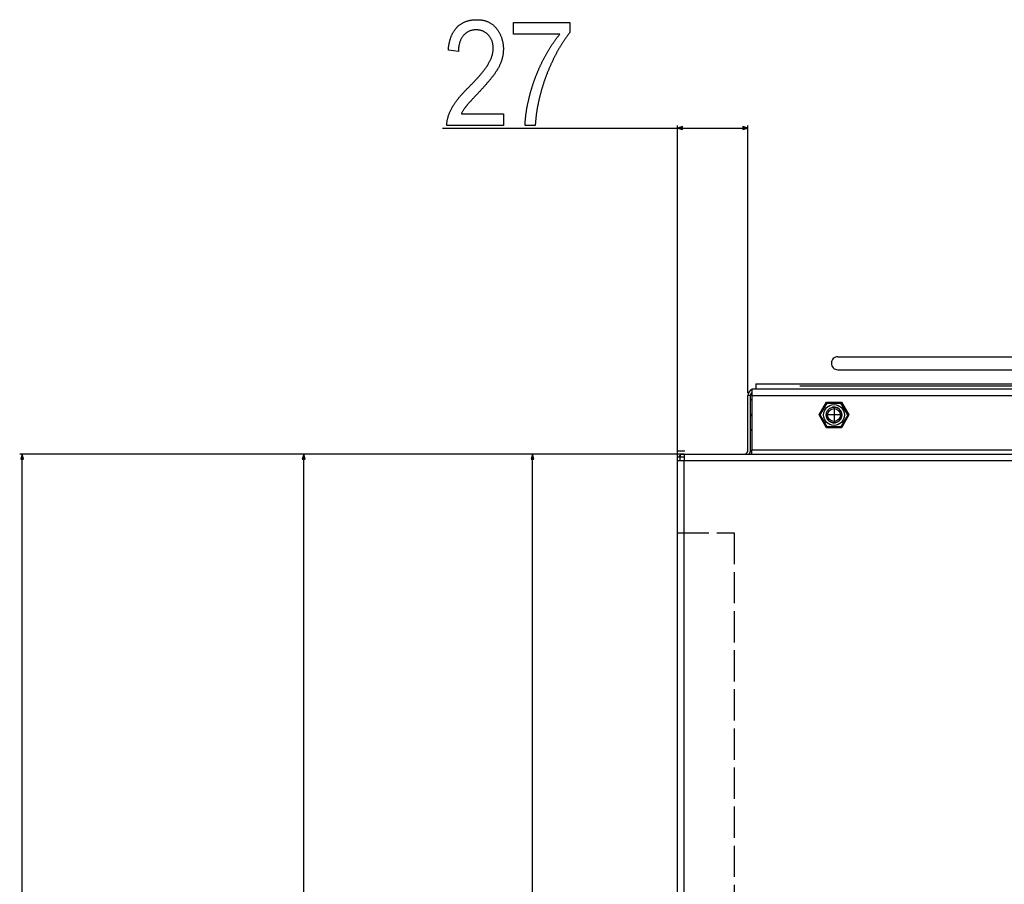
# Model space of a CAD drawing. Extents: x -804 to 2228, y -2026 to -140.
# Drawn here: x -763 to -386, y -600 to -268 of the extents above; entities that cross this region are included whole.
import ezdxf

# ---------------------------------------------------------------- set-up
doc = ezdxf.new("R2010")
doc.units = 0
doc.header["$MEASUREMENT"] = 0
doc.linetypes.add('DASHDOT', pattern=[18.5, 12, -3, 0.5, -3])
doc.linetypes.add('DASHED', pattern=[15, 12, -3])
doc.layers.get('0').update_dxf_attribs({"linetype": 'CONTINUOUS'})

msp = doc.modelspace()

# ---------------------------------------------------------------- linework, layer by layer
at = {"color": 7}
for p, q in [((-601.139709, -309.535278), (-510.98877, -309.535278)), ((-510.98877, -436.252045), (-510.98877, -308.535278)), ((-509.056946, -309.017639), (-510.98877, -309.535278)), ((-510.98877, -309.535278), (-509.056946, -310.052917)), ((-509.056946, -310.052917), (-509.056946, -309.017639)), ((-509.056946, -309.535278), (-485.970642, -309.535278)), ((-484.038757, -309.535278), (-485.970642, -309.017639)), ((-485.970642, -309.017639), (-485.970642, -310.052917)), ((-485.970642, -310.052917), (-484.038757, -309.535278)), ((-484.038757, -411.202026), (-484.038757, -308.535278)), ((-449.48877, -397.30011), (-337.692383, -397.30011)), ((-449.48877, -397.30011), (-337.692413, -397.30011)), ((-449.48877, -402.30011), (-365.959747, -402.30011)), ((-480.98877, -407.638306), (359.01123, -407.638306)), ((-480.98877, -407.638306), (-480.98877, -409.638306)), ((-482.48877, -409.638306), (339.26123, -409.638306)), ((-482.48877, -409.638306), (-482.48877, -412.138306)), ((-480.98877, -409.638306), (359.01123, -409.638306)), ((-464.038757, -408.452026), (362.51123, -408.452026)), ((-482.98877, -412.138306), (-483.98877, -412.138306)), ((-483.98877, -433.138306), (-483.98877, -412.138306)), ((-482.98877, -433.138306), (-482.98877, -412.138306)), ((-482.98877, -419.638306), (-482.98877, -414.138306)), ((-482.48877, -412.138306), (339.26123, -412.138306)), ((-482.48877, -412.138306), (-482.48877, -433.138306)), ((-456.64679, -419.638306), (-453.81781, -414.738312)), ((-456.242676, -419.638306), (-453.615723, -415.088287)), ((-453.81781, -414.738312), (-448.15979, -414.738312)), ((-453.615723, -415.088287), (-448.361816, -415.088287)), ((-445.734863, -419.638306), (-448.361816, -415.088287)), ((-448.15979, -414.738312), (-445.33075, -419.638306)), ((-482.98877, -425.138306), (-482.98877, -419.638306)), ((-453.81781, -424.5383), (-456.64679, -419.638306)), ((-453.615723, -424.188293), (-456.242676, -419.638306)), ((-445.734863, -419.638306), (-448.361816, -424.188293)), ((-445.33075, -419.638306), (-448.15979, -424.5383)), ((-448.15979, -424.5383), (-453.81781, -424.5383)), ((-448.361816, -424.188293), (-453.615723, -424.188293)), ((-508.23877, -433.502045), (-510.98877, -433.502045)), ((-510.98877, -436.252045), (-510.98877, -433.502045)), ((-482.48877, -434.638306), (-482.48877, -433.138306)), ((360.211182, -433.138306), (-482.48877, -433.138306)), ((-508.48877, -434.638306), (-763.32843, -434.638306)), ((-762.32843, -434.638306), (-762.846069, -436.57016)), ((-762.846069, -436.57016), (-761.810791, -436.57016)), ((-761.810791, -436.57016), (-762.32843, -434.638306)), ((-762.32843, -1810.952881), (-762.32843, -436.57016)), ((-508.48877, -434.638306), (-655.403198, -434.638306)), ((-654.403198, -434.638306), (-654.920837, -436.57016)), ((-654.920837, -436.57016), (-653.885559, -436.57016)), ((-653.885559, -436.57016), (-654.403198, -434.638306)), ((-654.403198, -903.106445), (-654.403198, -436.57016)), ((-508.48877, -434.638306), (-567.624023, -434.638306)), ((-566.624023, -434.638306), (-567.141663, -436.57016)), ((-567.141663, -436.57016), (-566.106384, -436.57016)), ((-566.106384, -436.57016), (-566.624023, -434.638306)), ((-566.624023, -825.106445), (-566.624023, -436.57016)), ((-510.98877, -437.138306), (-510.98877, -435.638306)), ((-510.98877, -435.638306), (-509.98877, -435.638306)), ((-510.98877, -764.838318), (-510.98877, -437.138306)), ((-510.98877, -437.138306), (-508.48877, -437.138306)), ((-509.98877, -434.638306), (-508.48877, -434.638306)), ((-509.98877, -434.638306), (-509.98877, -435.638306)), ((-509.98877, -437.138306), (-509.98877, -435.638306)), ((-509.98877, -435.638306), (-508.48877, -435.638306)), ((-508.48877, -434.638306), (-508.48877, -437.138306)), ((-508.48877, -434.638306), (384.51123, -434.638306)), ((-508.48877, -1322.03833), (-508.48877, -437.138306)), ((-508.48877, -437.138306), (384.51123, -437.138306))]:
    msp.add_line(p, q, dxfattribs=at)
at = {"color": 7, "linetype": 'DASHDOT'}
for p, q in [((-450.98877, -416.442261), (-450.98877, -422.834351)), ((-447.792725, -419.638306), (-454.184814, -419.638306))]:
    msp.add_line(p, q, dxfattribs=at)
at = {"color": 7, "linetype": 'DASHED'}
for p, q in [((-510.98877, -464.888306), (-489.23877, -464.888306)), ((-489.23877, -464.888306), (-489.538757, -1323.638306))]:
    msp.add_line(p, q, dxfattribs=at)
at = {"color": 7}
for points in [[(-577.806396, -304.09082), (-577.806396, -308.535278), (-599.473083, -308.535278), (-599.476196, -308.322144), (-599.474121, -308.107178), (-599.466736, -307.89032), (-599.454102, -307.67157), (-599.436218, -307.450989), (-599.413025, -307.228516), (-599.384644, -307.00415), (-599.350952, -306.777954), (-599.312012, -306.549866), (-599.267761, -306.319885), (-599.218323, -306.088074), (-599.163574, -305.85437), (-599.103577, -305.618835), (-599.038269, -305.381409), (-598.967773, -305.14209), (-598.891968, -304.90094), (-598.810913, -304.657898), (-598.724609, -304.412964), (-598.632996, -304.166199), (-598.536194, -303.917542), (-598.434082, -303.667053), (-598.326721, -303.414673), (-598.21405, -303.1604), (-598.096191, -302.904297), (-597.973022, -302.646301), (-597.844604, -302.386414), (-597.710876, -302.124695), (-597.623657, -301.959045), (-597.533081, -301.792053), (-597.439209, -301.623657), (-597.342102, -301.453918), (-597.241638, -301.282715), (-597.137817, -301.110168), (-597.030762, -300.936218), (-596.920349, -300.760925), (-596.806702, -300.584229), (-596.689697, -300.406128), (-596.569397, -300.226685), (-596.445801, -300.045837), (-596.318909, -299.863586), (-596.18866, -299.679932), (-596.055176, -299.494934), (-595.918335, -299.308533), (-595.778198, -299.120728), (-595.634766, -298.93158), (-595.488037, -298.741028), (-595.338013, -298.549072), (-595.184631, -298.355774), (-595.028015, -298.161072), (-594.868042, -297.964966), (-594.704773, -297.767517), (-594.538208, -297.568665), (-594.368347, -297.368408), (-594.195129, -297.166748), (-594.018677, -296.963745), (-593.838867, -296.759338), (-593.655762, -296.553528), (-593.46936, -296.346375), (-593.279663, -296.137817), (-593.08667, -295.927917), (-592.890381, -295.716553), (-592.690735, -295.503845), (-592.487793, -295.289734), (-592.281616, -295.07428), (-592.072083, -294.857422), (-591.859192, -294.63916), (-591.643066, -294.419556), (-591.423645, -294.198486), (-591.200867, -293.976135), (-590.974792, -293.752319), (-590.732422, -293.507874), (-590.493652, -293.265808), (-590.258484, -293.026062), (-590.026855, -292.788757), (-589.798889, -292.553772), (-589.574463, -292.321167), (-589.353638, -292.091003), (-589.136414, -291.863159), (-588.922791, -291.637695), (-588.712769, -291.414551), (-588.506287, -291.193848), (-588.303467, -290.975525), (-588.104187, -290.759521), (-587.908508, -290.545959), (-587.716431, -290.334717), (-587.527893, -290.125854), (-587.343018, -289.919373), (-587.161682, -289.715271), (-586.984009, -289.51355), (-586.809875, -289.314209), (-586.639343, -289.117188), (-586.472412, -288.922607), (-586.309021, -288.730347), (-586.149292, -288.540466), (-585.993103, -288.352966), (-585.840515, -288.167847), (-585.691528, -287.985107), (-585.546143, -287.804749), (-585.404358, -287.62677), (-585.266174, -287.451111), (-585.131531, -287.277893), (-585.000488, -287.106995), (-584.873047, -286.938477), (-584.749207, -286.7724), (-584.628967, -286.608643), (-584.512329, -286.447266), (-584.399231, -286.288208), (-584.289795, -286.131592), (-584.183899, -285.977356), (-584.081604, -285.825439), (-583.98291, -285.675903), (-583.887756, -285.528809), (-583.796265, -285.384033), (-583.708313, -285.241638), (-583.624023, -285.101624), (-583.543274, -284.963928), (-583.466125, -284.828674), (-583.327271, -284.577271), (-583.194092, -284.327271), (-583.066589, -284.078674), (-582.944763, -283.831421), (-582.828613, -283.585632), (-582.718079, -283.341187), (-582.613281, -283.098083), (-582.514099, -282.856445), (-582.420593, -282.61615), (-582.332764, -282.377258), (-582.25061, -282.139771), (-582.174133, -281.903687), (-582.103271, -281.668945), (-582.038086, -281.435608), (-581.978577, -281.203674), (-581.924744, -280.973145), (-581.876587, -280.743958), (-581.834106, -280.516174), (-581.797241, -280.289795), (-581.766113, -280.064758), (-581.740601, -279.841187), (-581.720764, -279.618958), (-581.706604, -279.398132), (-581.69812, -279.178711), (-581.695251, -278.960632), (-581.699158, -278.677368), (-581.710876, -278.398926), (-581.730469, -278.125305), (-581.757813, -277.856567), (-581.79303, -277.59259), (-581.835999, -277.333435), (-581.886841, -277.079163), (-581.945496, -276.829651), (-582.011963, -276.584961), (-582.086243, -276.345154), (-582.168335, -276.110107), (-582.258301, -275.879944), (-582.356018, -275.654602), (-582.461609, -275.434021), (-582.575012, -275.218323), (-582.696167, -275.007446), (-582.825195, -274.801392), (-582.962036, -274.600159), (-583.10675, -274.403748), (-583.259216, -274.212158), (-583.419495, -274.025391), (-583.587646, -273.843445), (-583.769836, -273.659851), (-583.956055, -273.485168), (-584.146179, -273.319519), (-584.340332, -273.162781), (-584.538452, -273.015015), (-584.74054, -272.87616), (-584.946594, -272.746277), (-585.156677, -272.625366), (-585.370667, -272.513428), (-585.588684, -272.410461), (-585.810669, -272.316406), (-586.036621, -272.231323), (-586.266541, -272.155212), (-586.500427, -272.088013), (-586.738342, -272.029785), (-586.980164, -271.98053), (-587.226013, -271.940247), (-587.47583, -271.908875), (-587.729614, -271.886475), (-587.987366, -271.873047), (-588.249084, -271.868591), (-588.516785, -271.873047), (-588.78009, -271.886353), (-589.039001, -271.90863), (-589.293518, -271.939758), (-589.543579, -271.979797), (-589.789307, -272.028687), (-590.03064, -272.086548), (-590.267578, -272.153259), (-590.500122, -272.228882), (-590.728271, -272.313354), (-590.952026, -272.406799), (-591.171387, -272.509094), (-591.386353, -272.6203), (-591.596924, -272.740356), (-591.80304, -272.869385), (-592.004822, -273.007263), (-592.202209, -273.154053), (-592.395203, -273.309692), (-592.583801, -273.474304), (-592.768005, -273.647766), (-592.947815, -273.830078), (-593.12323, -274.021362), (-593.266968, -274.189758), (-593.40509, -274.363647), (-593.537598, -274.543152), (-593.664429, -274.728149), (-593.785583, -274.918701), (-593.901184, -275.114807), (-594.011108, -275.316467), (-594.115417, -275.523682), (-594.21405, -275.73645), (-594.307068, -275.954773), (-594.394409, -276.178589), (-594.476196, -276.407959), (-594.552246, -276.642944), (-594.622742, -276.883423), (-594.687561, -277.129456), (-594.746765, -277.381042), (-594.800293, -277.638184), (-594.848206, -277.900818), (-594.890503, -278.169067), (-594.927124, -278.442871), (-594.95813, -278.722168), (-594.983521, -279.007019), (-595.003235, -279.297424), (-595.017334, -279.593384), (-595.025818, -279.894897), (-595.028625, -280.201965), (-598.91748, -279.646362), (-598.892517, -279.342712), (-598.864197, -279.04303), (-598.832581, -278.747375), (-598.797546, -278.455688), (-598.759216, -278.167969), (-598.717529, -277.884216), (-598.672485, -277.604492), (-598.624146, -277.328735), (-598.572449, -277.056946), (-598.517395, -276.789185), (-598.458984, -276.525391), (-598.397278, -276.265564), (-598.332153, -276.009766), (-598.263733, -275.757935), (-598.191956, -275.510071), (-598.116882, -275.266174), (-598.038452, -275.026306), (-597.956604, -274.790405), (-597.871521, -274.558533), (-597.78302, -274.330566), (-597.691223, -274.106628), (-597.596069, -273.886658), (-597.497559, -273.670715), (-597.395691, -273.45874), (-597.290527, -273.250732), (-597.181946, -273.046692), (-597.070068, -272.84668), (-596.954895, -272.650635), (-596.836304, -272.458557), (-596.714417, -272.270508), (-596.589172, -272.086426), (-596.460571, -271.906311), (-596.328674, -271.730225), (-596.193359, -271.558105), (-596.054749, -271.389954), (-595.912842, -271.225769), (-595.767517, -271.065613), (-595.618896, -270.909424), (-595.444153, -270.734558), (-595.266052, -270.565063), (-595.084717, -270.40094), (-594.900024, -270.242249), (-594.712036, -270.088867), (-594.520691, -269.940918), (-594.32605, -269.79834), (-594.128113, -269.661133), (-593.926819, -269.529297), (-593.722229, -269.402893), (-593.514343, -269.281799), (-593.303101, -269.166138), (-593.088562, -269.055847), (-592.870728, -268.950928), (-592.649536, -268.851379), (-592.425049, -268.757202), (-592.197266, -268.668457), (-591.966187, -268.585022), (-591.73175, -268.507019), (-591.493958, -268.434387), (-591.25293, -268.367126), (-591.008545, -268.305237), (-590.760864, -268.248779), (-590.509827, -268.197632), (-590.255493, -268.151917), (-589.997864, -268.111572), (-589.736938, -268.076599), (-589.472656, -268.046997), (-589.205017, -268.022766), (-588.934143, -268.003967), (-588.659912, -267.990479), (-588.382385, -267.982422), (-588.101501, -267.979736), (-587.804932, -267.982727), (-587.512634, -267.991577), (-587.224609, -268.006409), (-586.940857, -268.027222), (-586.661377, -268.053894), (-586.386169, -268.086487), (-586.115234, -268.125061), (-585.848511, -268.169556), (-585.586121, -268.219971), (-585.328003, -268.276367), (-585.074158, -268.338623), (-584.824585, -268.40686), (-584.579285, -268.481018), (-584.338257, -268.561096), (-584.101501, -268.647095), (-583.869019, -268.739075), (-583.640808, -268.836975), (-583.41687, -268.940735), (-583.197205, -269.050476), (-582.981812, -269.166199), (-582.770691, -269.287781), (-582.563843, -269.415344), (-582.361267, -269.548828), (-582.162964, -269.688232), (-581.968933, -269.833557), (-581.779175, -269.984863), (-581.593689, -270.142029), (-581.412476, -270.305176), (-581.235535, -270.474243), (-581.062866, -270.649231), (-580.89447, -270.8302), (-580.730347, -271.017029), (-580.570496, -271.209839), (-580.414917, -271.408569), (-580.259216, -271.617249), (-580.108276, -271.827637), (-579.962158, -272.039795), (-579.820862, -272.253662), (-579.684326, -272.469299), (-579.552551, -272.686646), (-579.425598, -272.905762), (-579.303467, -273.126587), (-579.186096, -273.349182), (-579.073486, -273.573486), (-578.965698, -273.799561), (-578.862732, -274.027344), (-578.764526, -274.256897), (-578.671082, -274.488159), (-578.582458, -274.72113), (-578.498657, -274.955872), (-578.419617, -275.192383), (-578.345337, -275.430542), (-578.275879, -275.670532), (-578.211182, -275.912231), (-578.151306, -276.15564), (-578.096191, -276.400818), (-578.045898, -276.647705), (-578.000427, -276.896362), (-577.959656, -277.146729), (-577.923767, -277.398865), (-577.892639, -277.65271), (-577.866272, -277.908325), (-577.844727, -278.165649), (-577.827942, -278.424683), (-577.815979, -278.685486), (-577.808777, -278.948059), (-577.806396, -279.212341), (-577.808472, -279.461792), (-577.814819, -279.710571), (-577.825378, -279.958679), (-577.840149, -280.206177), (-577.859131, -280.453003), (-577.882324, -280.699097), (-577.909729, -280.944641), (-577.941345, -281.189453), (-577.977234, -281.433594), (-578.017273, -281.677124), (-578.061584, -281.919983), (-578.110107, -282.16217), (-578.162842, -282.403687), (-578.219788, -282.644592), (-578.280945, -282.884766), (-578.346313, -283.124329), (-578.415955, -283.36322), (-578.489746, -283.601501), (-578.56781, -283.83905), (-578.650024, -284.075989), (-578.736511, -284.312256), (-578.827209, -284.547852), (-578.922119, -284.782776), (-579.02124, -285.017029), (-579.124634, -285.250671), (-579.232178, -285.483643), (-579.343994, -285.715942), (-579.459961, -285.947571), (-579.5802, -286.178589), (-579.704651, -286.408875), (-579.833313, -286.63855), (-579.915833, -286.781738), (-580.001282, -286.926819), (-580.089661, -287.073914), (-580.180969, -287.222961), (-580.275208, -287.373901), (-580.372314, -287.526855), (-580.472351, -287.681763), (-580.575378, -287.838623), (-580.681274, -287.997437), (-580.7901, -288.158142), (-580.901794, -288.320862), (-581.016479, -288.485535), (-581.134033, -288.652161), (-581.254517, -288.82074), (-581.377991, -288.991272), (-581.504272, -289.163757), (-581.633545, -289.338196), (-581.765747, -289.514587), (-581.900818, -289.692993), (-582.038879, -289.873291), (-582.17981, -290.055542), (-582.323669, -290.239746), (-582.470459, -290.425903), (-582.620117, -290.614075), (-582.772766, -290.804138), (-582.928284, -290.996155), (-583.086731, -291.190186), (-583.248169, -291.386108), (-583.412415, -291.584045), (-583.579651, -291.783875), (-583.749817, -291.985657), (-583.922852, -292.189453), (-584.098816, -292.395142), (-584.277771, -292.602844), (-584.459595, -292.8125), (-584.644287, -293.024048), (-584.83197, -293.23761), (-585.022522, -293.453125), (-585.216064, -293.670532), (-585.412476, -293.889954), (-585.611816, -294.111328), (-585.814087, -294.334656), (-586.019287, -294.559875), (-586.227356, -294.787109), (-586.438416, -295.016296), (-586.652344, -295.247437), (-586.869202, -295.48053), (-587.088989, -295.715576), (-587.311707, -295.952576), (-587.537292, -296.191528), (-587.791992, -296.458801), (-588.040161, -296.71991), (-588.281738, -296.974854), (-588.516846, -297.223633), (-588.745483, -297.466248), (-588.967529, -297.702759), (-589.183105, -297.933044), (-589.39209, -298.157227), (-589.594604, -298.375244), (-589.790588, -298.587097), (-589.980042, -298.792786), (-590.162964, -298.99231), (-590.339417, -299.18573), (-590.509277, -299.372986), (-590.672668, -299.554016), (-590.829529, -299.728943), (-590.979858, -299.897705), (-591.123657, -300.060303), (-591.260925, -300.216736), (-591.391724, -300.367065), (-591.51593, -300.511169), (-591.633667, -300.64917), (-591.744873, -300.781006), (-591.849548, -300.906677), (-591.947754, -301.026184), (-592.039368, -301.139526), (-592.124512, -301.246704), (-592.203064, -301.347778), (-592.362976, -301.558777), (-592.51825, -301.769775), (-592.668823, -301.980774), (-592.814697, -302.191772), (-592.955933, -302.402771), (-593.092529, -302.61377), (-593.224365, -302.824829), (-593.351563, -303.035828), (-593.474121, -303.246826), (-593.59198, -303.457825), (-593.705139, -303.668823), (-593.81366, -303.879822), (-593.91748, -304.09082)], [(-573.917542, -273.535278), (-573.917542, -269.09082), (-552.250854, -269.09082), (-552.250854, -272.910278), (-552.387634, -273.077271), (-552.523987, -273.245667), (-552.659851, -273.415405), (-552.795288, -273.586548), (-552.930298, -273.758972), (-553.064819, -273.9328), (-553.198914, -274.108032), (-553.332581, -274.284546), (-553.465759, -274.462463), (-553.598511, -274.641724), (-553.730835, -274.822388), (-553.862671, -275.004395), (-553.99408, -275.187744), (-554.125061, -275.372498), (-554.255554, -275.558533), (-554.38562, -275.745972), (-554.515198, -275.934814), (-554.644409, -276.125), (-554.773071, -276.316528), (-554.901367, -276.509399), (-555.029175, -276.703674), (-555.156555, -276.899292), (-555.283447, -277.096252), (-555.409912, -277.294556), (-555.53595, -277.494263), (-555.66156, -277.695313), (-555.786682, -277.897766), (-555.911316, -278.101563), (-556.035583, -278.306702), (-556.159363, -278.513184), (-556.282654, -278.721069), (-556.405518, -278.930298), (-556.527954, -279.140869), (-556.649963, -279.352844), (-556.771484, -279.566162), (-556.892578, -279.780823), (-557.013245, -279.996887), (-557.133423, -280.214294), (-557.253174, -280.433044), (-557.372437, -280.653198), (-557.491272, -280.874634), (-557.60968, -281.097534), (-557.7276, -281.321716), (-557.845154, -281.547302), (-557.962158, -281.774231), (-558.078796, -282.002502), (-558.194946, -282.232178), (-558.310608, -282.463196), (-558.425903, -282.695557), (-558.54071, -282.929321), (-558.655029, -283.164429), (-558.768982, -283.400879), (-558.882446, -283.638733), (-558.995422, -283.87793), (-559.107971, -284.118469), (-559.220093, -284.360352), (-559.331787, -284.603638), (-559.442993, -284.848267), (-559.553772, -285.094299), (-559.664063, -285.341614), (-559.773926, -285.590332), (-559.883362, -285.840454), (-559.992371, -286.091858), (-560.100891, -286.344666), (-560.208923, -286.598877), (-560.316589, -286.85437), (-560.423767, -287.111267), (-560.530457, -287.369507), (-560.63678, -287.62915), (-560.742615, -287.890137), (-560.847961, -288.152466), (-560.952942, -288.416138), (-561.057434, -288.681213), (-561.161438, -288.947632), (-561.255798, -289.19165), (-561.349121, -289.435547), (-561.441528, -289.679443), (-561.532898, -289.923279), (-561.62323, -290.167053), (-561.712646, -290.410767), (-561.801025, -290.654419), (-561.888428, -290.898071), (-561.974792, -291.141602), (-562.060181, -291.385132), (-562.144592, -291.62854), (-562.228027, -291.871948), (-562.310425, -292.115295), (-562.391907, -292.358582), (-562.47229, -292.601807), (-562.551758, -292.845032), (-562.630188, -293.088135), (-562.707642, -293.331177), (-562.784119, -293.574219), (-562.859558, -293.8172), (-562.934082, -294.060059), (-563.007507, -294.302917), (-563.080017, -294.545715), (-563.151489, -294.788513), (-563.222046, -295.031189), (-563.291504, -295.273804), (-563.360046, -295.516418), (-563.427551, -295.758911), (-563.49408, -296.001404), (-563.559631, -296.243835), (-563.624146, -296.486206), (-563.687683, -296.728516), (-563.750244, -296.970764), (-563.811768, -297.212952), (-563.872375, -297.455078), (-563.931946, -297.697205), (-563.990479, -297.939209), (-564.048096, -298.181213), (-564.104675, -298.423157), (-564.160278, -298.665039), (-564.214844, -298.90686), (-564.268494, -299.148621), (-564.321106, -299.39032), (-564.372742, -299.632019), (-564.42334, -299.873596), (-564.472961, -300.115173), (-564.521606, -300.356628), (-564.569275, -300.598083), (-564.615906, -300.839478), (-564.66156, -301.080811), (-564.706238, -301.322083), (-564.749939, -301.563293), (-564.792603, -301.804504), (-564.83429, -302.045593), (-564.874939, -302.286682), (-564.914673, -302.52771), (-564.953369, -302.768616), (-564.991089, -303.009521), (-565.027771, -303.250366), (-565.063538, -303.49115), (-565.098267, -303.731934), (-565.131958, -303.972595), (-565.164734, -304.213196), (-565.196472, -304.453796), (-565.227234, -304.694336), (-565.257019, -304.934814), (-565.285767, -305.175171), (-565.313538, -305.415527), (-565.340332, -305.655884), (-565.366089, -305.896118), (-565.390869, -306.136292), (-565.414673, -306.376465), (-565.4375, -306.616516), (-565.45929, -306.856567), (-565.480164, -307.096558), (-565.499939, -307.336487), (-565.518799, -307.576355), (-565.536621, -307.816162), (-565.553467, -308.055908), (-565.569336, -308.295593), (-565.584167, -308.535278), (-569.473083, -308.535278), (-569.468384, -308.324036), (-569.462219, -308.111328), (-569.454651, -307.897217), (-569.445557, -307.68158), (-569.43512, -307.464539), (-569.423157, -307.246033), (-569.40979, -307.026062), (-569.394958, -306.804626), (-569.378662, -306.581726), (-569.360962, -306.357361), (-569.341797, -306.131531), (-569.321167, -305.904236), (-569.299072, -305.675537), (-569.275574, -305.445374), (-569.25061, -305.213684), (-569.224243, -304.980591), (-569.19635, -304.746033), (-569.167053, -304.51001), (-569.136353, -304.272522), (-569.104126, -304.03363), (-569.070496, -303.793213), (-569.0354, -303.551331), (-568.998901, -303.308044), (-568.960938, -303.063293), (-568.921509, -302.817078), (-568.880615, -302.569397), (-568.838318, -302.320251), (-568.794556, -302.069641), (-568.749329, -301.817566), (-568.702698, -301.564026), (-568.654541, -301.309082), (-568.605042, -301.052612), (-568.554016, -300.794739), (-568.501587, -300.5354), (-568.447693, -300.274597), (-568.392334, -300.012329), (-568.335571, -299.748596), (-568.277344, -299.483398), (-568.217651, -299.216797), (-568.156494, -298.948669), (-568.093933, -298.679138), (-568.029907, -298.408142), (-567.964478, -298.13562), (-567.897522, -297.861694), (-567.829163, -297.586304), (-567.759399, -297.309448), (-567.68811, -297.031189), (-567.615417, -296.751404), (-567.550903, -296.506836), (-567.485535, -296.262634), (-567.419312, -296.018921), (-567.352173, -295.775574), (-567.28418, -295.532715), (-567.215332, -295.290222), (-567.145569, -295.048157), (-567.075012, -294.806458), (-567.00354, -294.565247), (-566.931152, -294.324463), (-566.857971, -294.084045), (-566.783875, -293.844055), (-566.708923, -293.604553), (-566.633118, -293.365417), (-566.556458, -293.126648), (-566.478882, -292.888367), (-566.400452, -292.650513), (-566.321167, -292.413025), (-566.241028, -292.176025), (-566.159973, -291.939392), (-566.078064, -291.703186), (-565.9953, -291.467407), (-565.911682, -291.231995), (-565.827148, -290.99707), (-565.74176, -290.762573), (-565.655518, -290.528442), (-565.56842, -290.294739), (-565.480408, -290.061462), (-565.391541, -289.828613), (-565.301819, -289.596191), (-565.211243, -289.364197), (-565.119751, -289.132568), (-565.027405, -288.901428), (-564.934204, -288.670654), (-564.840149, -288.440308), (-564.745178, -288.210388), (-564.649353, -287.980896), (-564.552673, -287.751831), (-564.455139, -287.523193), (-564.356689, -287.294922), (-564.257385, -287.067078), (-564.157227, -286.839722), (-564.056213, -286.612732), (-563.954346, -286.386169), (-563.851563, -286.160034), (-563.747925, -285.934265), (-563.643372, -285.708984), (-563.538025, -285.48407), (-563.431763, -285.259583), (-563.324646, -285.035522), (-563.216675, -284.81189), (-563.107788, -284.588684), (-562.998108, -284.365906), (-562.887512, -284.143555), (-562.776001, -283.92157), (-562.65271, -283.678345), (-562.529053, -283.436646), (-562.405029, -283.196289), (-562.280579, -282.957458), (-562.155762, -282.720032), (-562.030518, -282.48407), (-561.904968, -282.249573), (-561.778992, -282.016541), (-561.652588, -281.784912), (-561.525818, -281.554749), (-561.398682, -281.325989), (-561.271179, -281.098755), (-561.143311, -280.872925), (-561.015015, -280.64856), (-560.886292, -280.425598), (-560.757263, -280.204102), (-560.627808, -279.98407), (-560.497986, -279.765503), (-560.367737, -279.548401), (-560.237122, -279.332703), (-560.10614, -279.118469), (-559.974792, -278.90564), (-559.843018, -278.694275), (-559.710876, -278.484375), (-559.578308, -278.27594), (-559.445435, -278.06897), (-559.312073, -277.863403), (-559.178406, -277.659302), (-559.044312, -277.456665), (-558.909851, -277.255432), (-558.775024, -277.055664), (-558.639771, -276.857361), (-558.504211, -276.660461), (-558.368164, -276.465088), (-558.231812, -276.271118), (-558.095032, -276.078552), (-557.957886, -275.887512), (-557.820313, -275.697876), (-557.682373, -275.509705), (-557.544067, -275.322937), (-557.405396, -275.137695), (-557.266296, -274.953857), (-557.126831, -274.771423), (-556.986938, -274.590515), (-556.846741, -274.411011), (-556.706116, -274.232971), (-556.565063, -274.056396), (-556.423706, -273.881226), (-556.281921, -273.70752), (-556.139709, -273.535278)]]:
    msp.add_lwpolyline(points, close=True, dxfattribs=at)
for points in [[(-482.48877, -413.888306), (-482.559927, -413.89085), (-482.629636, -413.898432), (-482.696477, -413.910898), (-482.75909, -413.927992), (-482.8162, -413.949368), (-482.866644, -413.97459), (-482.909396, -414.003145), (-482.943586, -414.034452), (-482.968516, -414.067873), (-482.98368, -414.102727), (-482.98877, -414.138306)], [(-482.48877, -419.388306), (-482.559927, -419.39085), (-482.629636, -419.398432), (-482.696477, -419.410898), (-482.75909, -419.427992), (-482.8162, -419.449368), (-482.866644, -419.47459), (-482.909396, -419.503145), (-482.943586, -419.534452), (-482.968516, -419.567873), (-482.98368, -419.602727), (-482.98877, -419.638306)], [(-482.98877, -419.638306), (-482.98368, -419.673884), (-482.968516, -419.708739), (-482.943585, -419.74216), (-482.909396, -419.773466), (-482.866644, -419.802021), (-482.8162, -419.827243), (-482.75909, -419.848619), (-482.696477, -419.865714), (-482.629636, -419.878179), (-482.559927, -419.885761), (-482.488769, -419.888306)], [(-482.98877, -425.138306), (-482.98368, -425.173884), (-482.968516, -425.208739), (-482.943585, -425.24216), (-482.909396, -425.273466), (-482.866644, -425.302021), (-482.8162, -425.327243), (-482.75909, -425.348619), (-482.696477, -425.365714), (-482.629636, -425.378179), (-482.559927, -425.385761), (-482.488769, -425.388306)]]:
    msp.add_lwpolyline(points, dxfattribs=at)
for radius in [4, 3, 2.4585]:
    msp.add_circle((-450.98877, -419.638306), radius, dxfattribs=at)
for centre, radius, start, end in [((-449.48877, -399.80011), 2.5, 90.000003, 180.000005), ((-449.48877, -399.80011), 2.5, 179.999995, 269.999997), ((-481.48877, -412.138306), 2.5, 113.578335, 180.000005), ((-481.48877, -412.138306), 1.5, 131.810508, 180.000005), ((-482.48877, -414.138306), 0.5, 90.000003, 180.000005), ((-450.98877, -419.638306), 3, 169.999993, 100.000017), ((-450.98877, -419.638306), 2.4585, 241.347385, 242.397894), ((-482.48877, -425.138306), 0.5, 180.000005, 270.000001), ((-485.48877, -433.138306), 1.5, 269.999997, 0), ((-485.48877, -433.138306), 2.5, 323.129597, 0), ((-508.48877, -437.138306), 2.5, 126.870355, 143.130631)]:
    msp.add_arc(centre, radius, start, end, dxfattribs=at)
for points in [[(-509.056946, -309.017639), (-510.98877, -309.535278), (-509.056946, -309.017639), (-509.056946, -310.052917)], [(-485.970642, -310.052917), (-484.038757, -309.535278), (-485.970642, -310.052917), (-485.970642, -309.017639)], [(-761.810791, -436.57016), (-762.32843, -434.638306), (-761.810791, -436.57016), (-762.846069, -436.57016)], [(-653.885559, -436.57016), (-654.403198, -434.638306), (-653.885559, -436.57016), (-654.920837, -436.57016)], [(-566.106384, -436.57016), (-566.624023, -434.638306), (-566.106384, -436.57016), (-567.141663, -436.57016)]]:
    msp.add_solid(points, dxfattribs=at)

doc.saveas('drawing.dxf')
